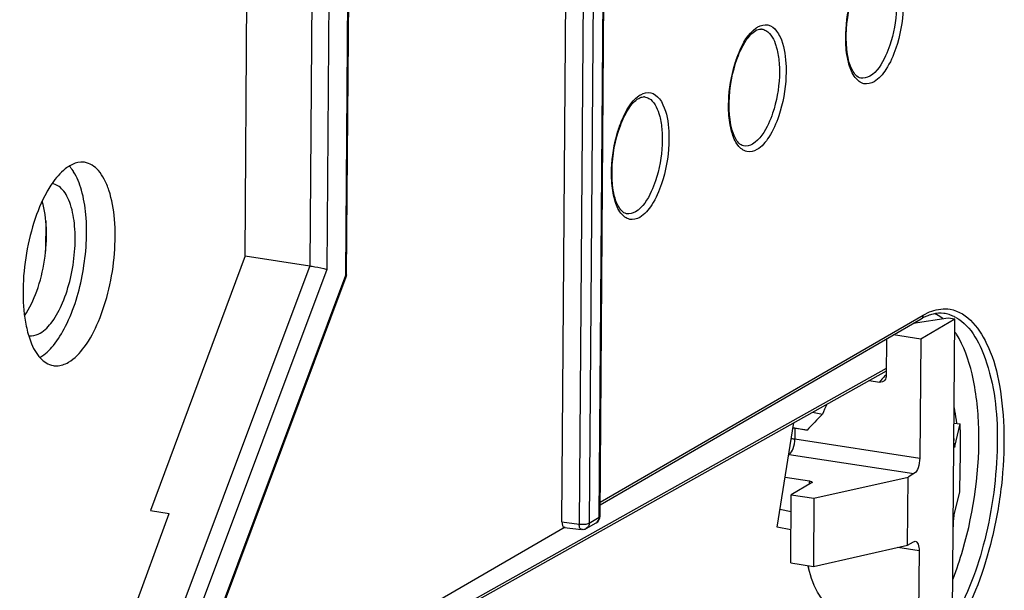
# Model space of a CAD drawing. Units: millimetres. Extents: x 0 to 420, y 0 to 297.
# Drawn here: x 377 to 385, y 221 to 226 of the extents above; entities that cross this region are included whole.
import ezdxf

# ---------------------------------------------------------------- set-up
doc = ezdxf.new("R2010")
doc.units = ezdxf.units.MM
doc.header["$LTSCALE"] = 23.1
doc.layers.get('0').update_dxf_attribs({"linetype": 'CONTINUOUS'})
for name, color, linetype in [('KOERPER', 7, 'CONTINUOUS'), ('MATSCHNITT', 7, 'CONTINUOUS'), ('RADIEN', 7, 'CONTINUOUS')]:
    doc.layers.add(name, color=color, linetype=linetype)

msp = doc.modelspace()

# ---------------------------------------------------------------- linework, layer by layer
at = {"color": 7, "linetype": 'CONTINUOUS'}
for p, q in [((379.08867, 223.7989), (379.11186, 226.87829)), ((379.08867, 223.7989), (378.34551, 221.79541)), ((384.67706, 223.30033), (384.62344, 223.3086)), ((383.55602, 222.56912), (383.63469, 222.5535)), ((383.27728, 221.66683), (383.41049, 222.48765)), ((383.51361, 222.42889), (383.40336, 222.44369)), ((383.40447, 222.45056), (383.51361, 222.42889)), ((378.34551, 221.79541), (378.49236, 221.77307)), ((383.38748, 221.78708), (383.29963, 221.80452)), ((377.94919, 220.29794), (378.49236, 221.77307)), ((383.38641, 221.64516), (383.27728, 221.66683))]:
    msp.add_line(p, q, dxfattribs=at)
for centre, radius, start, end in [((377.4335, 224.2668), 0.36223, 32.431186, 33.582624), ((378.26507, 223.89171), 0.84287, 145.617562, 149.800852), ((378.36373, 223.83302), 0.95767, 149.734945, 150.881298), ((384.40224, 223.08517), 0.28449, 62.884819, 65.811411), ((384.15764, 222.84761), 0.62895, 32.350208, 34.313311), ((385.18158, 221.93942), 1.66432, 155.347871, 158.348201), ((382.13746, 222.2425), 2.70955, 338.734322, 343.839297), ((384.6196, 221.62166), 1.12973, 193.260419, 194.111003)]:
    msp.add_arc(centre, radius, start, end, dxfattribs=at)
msp.add_ellipse((383.70731, 222.06029), major_axis=(0.75838, 0.89871), ratio=0.3309947, start_param=1.2862559, end_param=1.4370707, dxfattribs=at)
for points, knots in [([(377.70954, 224.50802), (377.69704, 224.50079), (377.64232, 224.46274), (377.59886, 224.41056), (377.56945, 224.3677)], [0, 0, 0, 0, 0.2173675, 1, 1, 1, 1]), ([(377.69789, 222.96193), (377.748, 222.9909), (377.8424, 223.0925), (377.9462, 223.29148), (378.02464, 223.54124), (378.06728, 223.81297), (378.06927, 224.07522), (378.03625, 224.27301), (377.98471, 224.39955), (377.9304, 224.48524), (377.86649, 224.52899), (377.82408, 224.53467)], [0, 0, 0, 0, 0.0986429, 0.2286282, 0.3813537, 0.5424135, 0.6957272, 0.8267702, 0.8809555, 0.9270817, 1, 1, 1, 1]), ([(377.82408, 224.53467), (377.81485, 224.53591), (377.77501, 224.53744), (377.73578, 224.5232), (377.70954, 224.50802)], [0, 0, 0, 0, 0.2351418, 1, 1, 1, 1]), ([(377.47449, 223.00057), (377.51511, 223.02406), (377.59354, 223.10072), (377.72547, 223.31978), (377.82861, 223.67013), (377.85359, 224.03845), (377.81051, 224.30556), (377.76735, 224.4168), (377.73923, 224.46106)], [0, 0, 0, 0, 0.0894894, 0.203887, 0.4857317, 0.7761639, 0.9000013, 1, 1, 1, 1]), ([(377.47593, 223.19174), (377.51338, 223.2134), (377.58393, 223.28932), (377.66149, 223.43802), (377.72011, 223.62467), (377.75198, 223.82773), (377.75347, 224.02371), (377.72877, 224.17152), (377.69027, 224.26609), (377.64967, 224.33012), (377.60192, 224.36282), (377.57023, 224.36706)], [0, 0, 0, 0, 0.0986436, 0.2286305, 0.3813573, 0.5424156, 0.6957299, 0.8267674, 0.8809583, 0.9270811, 1, 1, 1, 1]), ([(377.5271, 224.29904), (377.48545, 224.2243), (377.4169, 224.05551), (377.35513, 223.78566), (377.33361, 223.50997), (377.3488, 223.32882), (377.36635, 223.2454)], [0, 0, 0, 0, 0.2368958, 0.500576, 0.7639545, 1, 1, 1, 1]), ([(377.35244, 223.32872), (377.39372, 223.38727), (377.4601, 223.53023), (377.51714, 223.7636), (377.53313, 224.00332), (377.51297, 224.15968), (377.49127, 224.22798)], [0, 0, 0, 0, 0.2304321, 0.4999484, 0.7694901, 1, 1, 1, 1]), ([(377.36635, 223.2454), (377.37502, 223.20419), (377.40026, 223.11497), (377.46027, 222.99596), (377.54006, 222.94268), (377.5777, 222.93614)], [0, 0, 0, 0, 0.3219733, 0.7079036, 1, 1, 1, 1]), ([(377.38614, 223.17247), (377.39334, 223.17122), (377.42445, 223.16898), (377.45542, 223.17988), (377.47593, 223.19174)], [0, 0, 0, 0, 0.2355892, 1, 1, 1, 1]), ([(384.73994, 221.48835), (384.83011, 221.79811), (384.89418, 222.26905), (384.83352, 222.84368), (384.749, 223.08944), (384.68898, 223.18416)], [0, 0, 0, 0, 0.5592938, 0.8056, 1, 1, 1, 1]), ([(377.5777, 222.93614), (377.58733, 222.93447), (377.62898, 222.93143), (377.67044, 222.94605), (377.69789, 222.96193)], [0, 0, 0, 0, 0.2355153, 1, 1, 1, 1]), ([(383.64897, 221.07879), (383.635, 221.09471), (383.57665, 221.17515), (383.54292, 221.27082), (383.52396, 221.34623)], [0, 0, 0, 0, 0.214131, 1, 1, 1, 1])]:
    msp.add_open_spline(points, degree=3, knots=knots, dxfattribs=at)
for points in [[(377.73526, 224.46716), (377.72636, 224.48058), (377.7165, 224.49344), (377.70558, 224.50527)], [(384.58198, 223.3063), (384.56633, 223.31846), (384.54955, 223.32935), (384.53191, 223.33838)]]:
    msp.add_open_spline(points, degree=3, dxfattribs=at)
at = {"layer": 'KOERPER', "color": 7, "linetype": 'CONTINUOUS'}
for p, q in [((384.67706, 223.30033), (384.40794, 223.14469)), ((384.40794, 223.14469), (384.19364, 223.17775))]:
    msp.add_line(p, q, dxfattribs=at)
at = {"layer": 'MATSCHNITT', "color": 7, "linetype": 'CONTINUOUS'}
for p, q in [((383.56723, 221.89254), (384.30948, 222.0599)), ((384.30545, 221.5246), (384.30948, 222.0599)), ((383.38445, 221.38482), (383.38848, 221.92012)), ((383.38848, 221.92012), (383.56723, 221.89254)), ((383.56723, 221.89254), (383.5632, 221.35725)), ((383.5632, 221.35725), (384.30545, 221.5246)), ((383.38445, 221.38482), (383.5632, 221.35725))]:
    msp.add_line(p, q, dxfattribs=at)
msp.add_ellipse((384.64443, 221.90528), major_axis=(0.03094, 1.00702), ratio=0.0694557, start_param=-1.5323904, end_param=-0.9648022, dxfattribs=at)
at = {"layer": 'RADIEN', "color": 9, "linetype": 'CONTINUOUS'}
for p, q in [((381.81548, 234.41933), (381.71964, 221.69033)), ((381.89508, 234.42676), (381.79923, 221.69776)), ((381.87761, 221.74309), (381.97346, 234.47209)), ((379.88235, 223.6468), (379.95554, 233.36711)), ((379.80347, 233.1804), (379.73203, 223.69287)), ((379.66924, 233.16825), (379.5981, 223.72031)), ((383.15523, 225.58232), (383.1554, 225.5823)), ((382.23305, 225.04902), (382.23322, 225.049)), ((377.52027, 224.07526), (377.51847, 223.83621)), ((379.5981, 223.72031), (378.29472, 220.24464)), ((379.73203, 223.69287), (378.42864, 220.21719)), ((378.82284, 220.82147), (379.88235, 223.6468)), ((381.88483, 221.86256), (384.42698, 223.33271)), ((379.19984, 220.15087), (384.13778, 222.91509)), ((383.4184, 222.44167), (383.41778, 222.3596)), ((383.41778, 222.3596), (384.40089, 222.20793)), ((383.37221, 222.23807), (384.35532, 222.0864)), ((381.58344, 221.70795), (381.71964, 221.69033)), ((381.79923, 221.69776), (381.87761, 221.74309)), ((381.88399, 221.75084), (381.88399, 221.75091)), ((384.2284, 221.50723), (384.39542, 221.48146))]:
    msp.add_line(p, q, dxfattribs=at)
at = {"layer": 'RADIEN', "color": 7, "linetype": 'CONTINUOUS'}
for p, q in [((381.88399, 221.75091), (381.97983, 234.47991)), ((381.58344, 221.70795), (381.6789, 234.38591)), ((379.88872, 223.65462), (379.96191, 233.37493)), ((379.08867, 223.7989), (379.5981, 223.72031)), ((378.8254, 220.80867), (379.8849, 223.63401)), ((381.88468, 221.84245), (384.41126, 223.3036)), ((384.62344, 223.3086), (384.34852, 223.26732)), ((384.65749, 220.70033), (384.67706, 223.30033)), ((384.13952, 223.14646), (384.13735, 222.85787)), ((384.40794, 223.14469), (384.40089, 222.20793)), ((379.16553, 220.11136), (384.13763, 222.89469)), ((384.00193, 222.81873), (384.08328, 222.80618)), ((384.67092, 222.48459), (384.71954, 222.47709)), ((384.6769, 222.29966), (384.71954, 222.47709)), ((383.34091, 222.05889), (383.53215, 222.02939)), ((383.54924, 222.01308), (383.38848, 221.92012)), ((384.35532, 222.0864), (384.30948, 222.0599)), ((384.67287, 221.76437), (384.71551, 221.9418)), ((381.77565, 221.65409), (381.85403, 221.69942)), ((381.60992, 221.66617), (378.80762, 220.04557)), ((381.6015, 221.66418), (381.73791, 221.64653)), ((384.30545, 221.5246), (384.35129, 221.55111)), ((384.39542, 221.48146), (384.38837, 220.5447))]:
    msp.add_line(p, q, dxfattribs=at)
for centre, radius, start, end in [((383.14918, 225.52948), 0.05319, 83.47453, 90.732364), ((382.227, 224.99617), 0.05319, 83.47453, 90.732364), ((384.58981, 223.00181), 0.35053, 111.13352, 116.174211), ((384.6101, 222.96028), 0.39675, 116.158987, 120.078685), ((385.77063, 222.35498), 1.10066, 179.553166, 180.467003)]:
    msp.add_arc(centre, radius, start, end, dxfattribs=at)
at = {"layer": 'RADIEN', "color": 9, "linetype": 'CONTINUOUS'}
for centre, radius, start, end in [((384.55589, 223.09014), 0.25829, 72.834616, 82.471798), ((384.55158, 223.07701), 0.2721, 64.111297, 72.782891), ((384.54357, 223.06009), 0.29082, 60.816936, 64.147744), ((384.54896, 222.4401), 0.59212, 133.997439, 137.806142), ((384.62728, 222.36896), 0.69793, 137.797247, 141.210601), ((383.40535, 222.34437), 1.29405, 10.532886, 11.658881), ((383.23216, 222.3137), 1.46992, 6.609632, 10.473947), ((385.83401, 221.7214), 2.32237, 172.593387, 173.076387), ((385.83339, 221.72148), 2.32175, 172.379111, 172.593393), ((381.81977, 221.74349), 0.05785, 345.009635, 359.604726)]:
    msp.add_arc(centre, radius, start, end, dxfattribs=at)
at = {"layer": 'RADIEN', "color": 7, "linetype": 'CONTINUOUS'}
msp.add_ellipse((381.61036, 221.72353), major_axis=(0.00916, 0.05931), ratio=0.4267954, start_param=-4.3813226, end_param=-3.1388184, dxfattribs=at)
for points, knots in [([(383.82676, 225.42548), (383.82282, 225.46276), (383.81791, 225.61951), (383.84628, 225.77767), (383.88801, 225.88931)], [0, 0, 0, 0, 0.2392712, 1, 1, 1, 1]), ([(382.96583, 225.356), (382.98393, 225.4044), (383.02094, 225.48328), (383.07926, 225.5528), (383.11003, 225.5706)], [0, 0, 0, 0, 0.5924978, 1, 1, 1, 1]), ([(383.93572, 225.19719), (383.90674, 225.20281), (383.84705, 225.2843), (383.83281, 225.36809), (383.82676, 225.42548)], [0, 0, 0, 0, 0.3384217, 1, 1, 1, 1]), ([(382.90457, 224.89217), (382.90064, 224.92945), (382.89573, 225.0862), (382.9241, 225.24437), (382.96583, 225.356)], [0, 0, 0, 0, 0.2392712, 1, 1, 1, 1]), ([(382.04365, 224.82269), (382.06175, 224.87109), (382.09876, 224.94997), (382.15708, 225.0195), (382.18785, 225.03729)], [0, 0, 0, 0, 0.5924978, 1, 1, 1, 1]), ([(383.01354, 224.66388), (382.98456, 224.66951), (382.92487, 224.75099), (382.91063, 224.83478), (382.90457, 224.89217)], [0, 0, 0, 0, 0.3384217, 1, 1, 1, 1]), ([(381.98239, 224.35887), (381.97846, 224.39615), (381.97355, 224.55289), (382.00192, 224.71106), (382.04365, 224.82269)], [0, 0, 0, 0, 0.2392712, 1, 1, 1, 1]), ([(382.09136, 224.13058), (382.06238, 224.1362), (382.00269, 224.21769), (381.98845, 224.30147), (381.98239, 224.35887)], [0, 0, 0, 0, 0.3384217, 1, 1, 1, 1]), ([(379.5981, 223.72031), (379.61116, 223.7183), (379.65603, 223.71044), (379.70108, 223.70235), (379.73203, 223.69287)], [0, 0, 0, 0, 0.2899291, 1, 1, 1, 1]), ([(379.88551, 223.63372), (379.88703, 223.63699), (379.8895, 223.6437), (379.88915, 223.6511), (379.88801, 223.65437)], [0, 0, 0, 0, 0.5102651, 1, 1, 1, 1]), ([(384.67445, 222.29456), (384.67316, 222.2948), (384.67253, 222.30109), (384.67098, 222.30964), (384.67039, 222.32645), (384.67007, 222.33881), (384.67001, 222.34601)], [0, 0, 0, 0, 0.0758329, 0.2709585, 0.5839338, 1, 1, 1, 1]), ([(384.6769, 222.29966), (384.67658, 222.29833), (384.67625, 222.29678), (384.67501, 222.29446), (384.67445, 222.29456)], [0, 0, 0, 0, 0.7084788, 1, 1, 1, 1]), ([(384.40089, 222.20793), (384.4007, 222.18246), (384.39294, 222.13953), (384.37156, 222.0958), (384.35532, 222.0864)], [0, 0, 0, 0, 0.575907, 1, 1, 1, 1]), ([(383.53215, 222.02939), (383.53527, 222.0289), (383.54239, 222.02744), (383.55447, 222.02329), (383.55377, 222.01822)], [0, 0, 0, 0, 0.3816518, 1, 1, 1, 1]), ([(383.55377, 222.01822), (383.55363, 222.01724), (383.55235, 222.01509), (383.5504, 222.01376), (383.54924, 222.01308)], [0, 0, 0, 0, 0.4240596, 1, 1, 1, 1]), ([(384.66454, 221.6371), (384.66474, 221.66334), (384.66688, 221.7057), (384.66906, 221.74852), (384.67287, 221.76437)], [0, 0, 0, 0, 0.6168393, 1, 1, 1, 1]), ([(381.76262, 221.6477), (381.75899, 221.64639), (381.75119, 221.64453), (381.74331, 221.64725), (381.74015, 221.64957)], [0, 0, 0, 0, 0.4958988, 1, 1, 1, 1]), ([(381.77565, 221.65409), (381.77357, 221.65289), (381.76934, 221.65053), (381.76492, 221.64853), (381.76262, 221.6477)], [0, 0, 0, 0, 0.4956613, 1, 1, 1, 1]), ([(384.36588, 221.55434), (384.37609, 221.55275), (384.39452, 221.52522), (384.39555, 221.49856), (384.39542, 221.48146)], [0, 0, 0, 0, 0.376779, 1, 1, 1, 1])]:
    msp.add_open_spline(points, degree=3, knots=knots, dxfattribs=at)
at = {"layer": 'RADIEN', "color": 9, "linetype": 'CONTINUOUS'}
for points, knots in [([(383.81956, 225.45492), (383.8177, 225.48614), (383.81677, 225.61547), (383.83805, 225.74495), (383.86641, 225.83872)], [0, 0, 0, 0, 0.2419963, 1, 1, 1, 1]), ([(384.21674, 225.83607), (384.21859, 225.80486), (384.21894, 225.67618), (384.19583, 225.5473), (384.16478, 225.45506)], [0, 0, 0, 0, 0.2431516, 1, 1, 1, 1]), ([(384.26904, 225.84626), (384.27105, 225.81236), (384.27144, 225.6726), (384.24634, 225.53264), (384.21261, 225.43246)], [0, 0, 0, 0, 0.2431503, 1, 1, 1, 1]), ([(382.94423, 225.30542), (382.95385, 225.33724), (382.99102, 225.44038), (383.0479, 225.54484), (383.11085, 225.59005)], [0, 0, 0, 0, 0.3001916, 1, 1, 1, 1]), ([(383.11085, 225.59005), (383.11329, 225.5918), (383.11818, 225.59515), (383.12323, 225.59825), (383.12575, 225.59971)], [0, 0, 0, 0, 0.5079349, 1, 1, 1, 1]), ([(383.12575, 225.59971), (383.14899, 225.61314), (383.20895, 225.62835), (383.25634, 225.58928), (383.27338, 225.56725)], [0, 0, 0, 0, 0.4907566, 1, 1, 1, 1]), ([(383.1554, 225.5823), (383.16738, 225.5809), (383.22531, 225.55994), (383.25425, 225.49755), (383.26876, 225.45239)], [0, 0, 0, 0, 0.2027739, 1, 1, 1, 1]), ([(383.27338, 225.56725), (383.28434, 225.55308), (383.32885, 225.47514), (383.34264, 225.38389), (383.34686, 225.31295)], [0, 0, 0, 0, 0.2013504, 1, 1, 1, 1]), ([(383.26876, 225.45239), (383.2723, 225.44138), (383.28579, 225.39247), (383.29223, 225.34182), (383.29456, 225.30276)], [0, 0, 0, 0, 0.2280598, 1, 1, 1, 1]), ([(384.04067, 225.16817), (384.0174, 225.15471), (383.95687, 225.13969), (383.87817, 225.20574), (383.83554, 225.31598), (383.82255, 225.40473), (383.81956, 225.45492)], [0, 0, 0, 0, 0.1869423, 0.3810896, 0.6503627, 1, 1, 1, 1]), ([(384.16478, 225.45506), (384.15526, 225.42677), (384.11964, 225.33729), (384.06512, 225.24563), (384.00645, 225.2117)], [0, 0, 0, 0, 0.3057541, 1, 1, 1, 1]), ([(384.21261, 225.43246), (384.19304, 225.37433), (384.15062, 225.2766), (384.07978, 225.19079), (384.04067, 225.16817)], [0, 0, 0, 0, 0.5757993, 1, 1, 1, 1]), ([(382.89738, 224.92162), (382.89552, 224.95284), (382.89459, 225.08217), (382.91587, 225.21165), (382.94423, 225.30542)], [0, 0, 0, 0, 0.2419972, 1, 1, 1, 1]), ([(383.29456, 225.30276), (383.29641, 225.27154), (383.29676, 225.14286), (383.27365, 225.01399), (383.2426, 224.92175)], [0, 0, 0, 0, 0.2431526, 1, 1, 1, 1]), ([(383.34686, 225.31295), (383.34887, 225.27905), (383.34926, 225.13929), (383.32416, 224.99933), (383.29043, 224.89915)], [0, 0, 0, 0, 0.2431512, 1, 1, 1, 1]), ([(382.02205, 224.77212), (382.03167, 224.80394), (382.06884, 224.90707), (382.12572, 225.01154), (382.18867, 225.05674)], [0, 0, 0, 0, 0.3001916, 1, 1, 1, 1]), ([(382.18867, 225.05674), (382.19111, 225.05849), (382.196, 225.06184), (382.20105, 225.06494), (382.20357, 225.0664)], [0, 0, 0, 0, 0.5079348, 1, 1, 1, 1]), ([(382.20357, 225.0664), (382.22681, 225.07984), (382.28677, 225.09505), (382.33416, 225.05597), (382.3512, 225.03394)], [0, 0, 0, 0, 0.4907522, 1, 1, 1, 1]), ([(382.23322, 225.049), (382.2452, 225.04759), (382.30313, 225.02663), (382.33207, 224.96424), (382.34659, 224.91907)], [0, 0, 0, 0, 0.202772, 1, 1, 1, 1]), ([(382.3512, 225.03394), (382.36217, 225.01977), (382.40668, 224.94183), (382.42046, 224.85057), (382.42468, 224.77963)], [0, 0, 0, 0, 0.2013519, 1, 1, 1, 1]), ([(382.34659, 224.91907), (382.35012, 224.90807), (382.36361, 224.85916), (382.37005, 224.8085), (382.37238, 224.76944)], [0, 0, 0, 0, 0.2280607, 1, 1, 1, 1]), ([(383.11849, 224.63486), (383.09522, 224.6214), (383.03469, 224.60638), (382.95599, 224.67243), (382.91336, 224.78268), (382.90036, 224.87143), (382.89738, 224.92162)], [0, 0, 0, 0, 0.1869409, 0.3810879, 0.650362, 1, 1, 1, 1]), ([(383.2426, 224.92175), (383.23308, 224.89346), (383.19746, 224.80398), (383.14294, 224.71232), (383.08427, 224.67839)], [0, 0, 0, 0, 0.305754, 1, 1, 1, 1]), ([(383.29043, 224.89915), (383.27086, 224.84102), (383.22844, 224.74329), (383.1576, 224.65748), (383.11849, 224.63486)], [0, 0, 0, 0, 0.575799, 1, 1, 1, 1]), ([(381.9752, 224.38832), (381.97334, 224.41954), (381.97241, 224.54887), (381.99369, 224.67834), (382.02205, 224.77212)], [0, 0, 0, 0, 0.2419981, 1, 1, 1, 1]), ([(382.37238, 224.76944), (382.37423, 224.73823), (382.37458, 224.60955), (382.35147, 224.48068), (382.32042, 224.38844)], [0, 0, 0, 0, 0.2431535, 1, 1, 1, 1]), ([(382.42468, 224.77963), (382.42669, 224.74573), (382.42708, 224.60598), (382.40198, 224.46601), (382.36825, 224.36583)], [0, 0, 0, 0, 0.2431522, 1, 1, 1, 1]), ([(382.19631, 224.10155), (382.17304, 224.08809), (382.11251, 224.07307), (382.03381, 224.13913), (381.99118, 224.24938), (381.97818, 224.33813), (381.9752, 224.38832)], [0, 0, 0, 0, 0.1869395, 0.3810863, 0.6503612, 1, 1, 1, 1]), ([(382.32042, 224.38844), (382.31089, 224.36015), (382.27528, 224.27067), (382.22076, 224.17901), (382.16209, 224.14509)], [0, 0, 0, 0, 0.3057538, 1, 1, 1, 1]), ([(382.36825, 224.36583), (382.34868, 224.30771), (382.30626, 224.20999), (382.23542, 224.12417), (382.19631, 224.10155)], [0, 0, 0, 0, 0.5757986, 1, 1, 1, 1]), ([(379.88235, 223.6468), (379.88409, 223.64781), (379.88699, 223.6498), (379.88869, 223.65316), (379.88871, 223.65462)], [0, 0, 0, 0, 0.5800135, 1, 1, 1, 1]), ([(379.8849, 223.63401), (379.88559, 223.63588), (379.88566, 223.64061), (379.88367, 223.64472), (379.88235, 223.6468)], [0, 0, 0, 0, 0.4476584, 1, 1, 1, 1]), ([(384.63947, 223.37903), (384.77806, 223.35606), (384.95271, 223.11468), (385.03906, 222.76417), (385.07319, 222.39287), (385.05118, 221.98885), (384.95816, 221.46606), (384.82245, 221.08783), (384.68854, 220.87424)], [0, 0, 0, 0, 0.1557751, 0.2723705, 0.4112569, 0.5641105, 0.7204572, 1, 1, 1, 1]), ([(384.68537, 223.31399), (384.81046, 223.24418), (384.98622, 222.88433), (385.03421, 222.28103), (384.94392, 221.58339), (384.77711, 221.12668), (384.65966, 220.93197)], [0, 0, 0, 0, 0.1707661, 0.4292305, 0.728929, 1, 1, 1, 1]), ([(383.37221, 222.23807), (383.38844, 222.24746), (383.40983, 222.29119), (383.41759, 222.33412), (383.41778, 222.3596)], [0, 0, 0, 0, 0.424093, 1, 1, 1, 1]), ([(381.87761, 221.74309), (381.87934, 221.74409), (381.88223, 221.74607), (381.88393, 221.74939), (381.88398, 221.75084)], [0, 0, 0, 0, 0.5795833, 1, 1, 1, 1]), ([(381.72069, 221.67584), (381.72036, 221.67819), (381.71985, 221.68301), (381.71966, 221.68785), (381.71964, 221.69033)], [0, 0, 0, 0, 0.4889431, 1, 1, 1, 1]), ([(381.73788, 221.64656), (381.73029, 221.64755), (381.72327, 221.6611), (381.72125, 221.67191), (381.72069, 221.67584)], [0, 0, 0, 0, 0.6584549, 1, 1, 1, 1]), ([(381.79086, 221.69416), (381.79241, 221.69467), (381.79527, 221.69573), (381.79802, 221.69706), (381.79923, 221.69776)], [0, 0, 0, 0, 0.5374156, 1, 1, 1, 1]), ([(376.96335, 221.48922), (376.95966, 220.99938), (377.00369, 220.29092), (377.19727, 219.41607), (377.33442, 219.03333), (377.41404, 218.86085)], [0, 0, 0, 0, 0.5475469, 0.7876612, 1, 1, 1, 1])]:
    msp.add_open_spline(points, degree=3, knots=knots, dxfattribs=at)
at = {"layer": 'RADIEN', "color": 7, "linetype": 'CONTINUOUS'}
for points in [[(383.11003, 225.5706), (383.12166, 225.57732), (383.13506, 225.5825), (383.1485, 225.58266)], [(382.18785, 225.03729), (382.19948, 225.04402), (382.21288, 225.04919), (382.22632, 225.04936)], [(384.50501, 223.34151), (384.49087, 223.3383), (384.47696, 223.33397), (384.46343, 223.32876)], [(384.58974, 223.34617), (384.56168, 223.34969), (384.5326, 223.34777), (384.50501, 223.34151)], [(384.12526, 222.82219), (384.1158, 222.81058), (384.09808, 222.8039), (384.08328, 222.80618)], [(384.13735, 222.85787), (384.13726, 222.84531), (384.13319, 222.83193), (384.12526, 222.82219)], [(381.8531, 221.69893), (381.8707, 221.70879), (381.88396, 221.73082), (381.88396, 221.75099)], [(384.35129, 221.55111), (384.3556, 221.55361), (384.36096, 221.5551), (384.36588, 221.55434)]]:
    msp.add_open_spline(points, degree=3, dxfattribs=at)
at = {"layer": 'RADIEN', "color": 9, "linetype": 'CONTINUOUS'}
for points in [[(384.00645, 225.2117), (383.98562, 225.19965), (383.95935, 225.19261), (383.93572, 225.19719)], [(383.08427, 224.67839), (383.06344, 224.66634), (383.03717, 224.6593), (383.01354, 224.66388)], [(382.16209, 224.14509), (382.14126, 224.13304), (382.11499, 224.12599), (382.09136, 224.13058)], [(384.42698, 223.33271), (384.42689, 223.32139), (384.42276, 223.30353), (384.41148, 223.30248)], [(384.42698, 223.33271), (384.44873, 223.34529), (384.47161, 223.35618), (384.49531, 223.36453)], [(384.49531, 223.36453), (384.54086, 223.38058), (384.59183, 223.38693), (384.63947, 223.37903)], [(383.39021, 222.36245), (383.39943, 222.36191), (383.40865, 222.361), (383.41778, 222.3596)], [(381.85399, 221.69939), (381.86447, 221.70543), (381.8725, 221.71684), (381.87565, 221.72852)], [(381.71964, 221.69033), (381.74316, 221.68685), (381.76829, 221.6867), (381.79086, 221.69416)], [(381.79923, 221.69776), (381.79911, 221.68122), (381.78998, 221.66236), (381.77565, 221.65409)]]:
    msp.add_open_spline(points, degree=3, dxfattribs=at)

doc.saveas('drawing.dxf')
